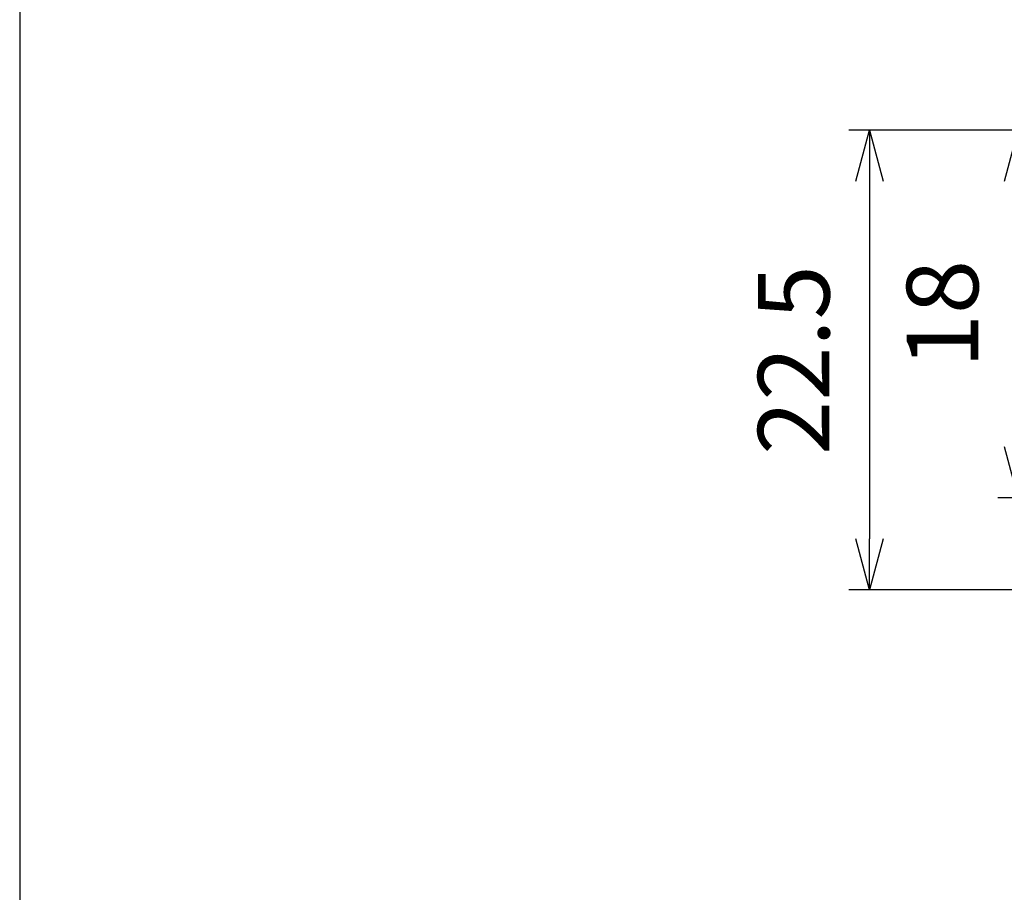
# Model space of a CAD drawing. Units: millimetres. Extents: x 288 to 481, y 110 to 387.
# Drawn here: x 288 to 337, y 279 to 322 of the extents above; entities that cross this region are included whole.
import ezdxf

# ---------------------------------------------------------------- set-up
doc = ezdxf.new("R2010")
doc.units = ezdxf.units.MM
doc.layers.add('AM_5', color=3, linetype='Continuous', lineweight=25)
doc.styles.get("Standard").update_dxf_attribs({"font": 'ISOCP.SHX', "bigfont": 'EXTFONT.SHX'})
doc.dimstyles.new('AM_ISO$0', dxfattribs={"dimtxt": 3.5, "dimasz": 2.5, "dimexe": 1, "dimexo": 1, "dimgap": 1.5, "dimtad": 1, "dimdsep": 46, "dimtxsty": 'STANDARD', "dimblk": 'OPEN30', "dimcen": 0, "dimclrd": 3, "dimclre": 3, "dimclrt": 2, "dimadec": 0, "dimazin": 2, "dimtp": 0.1, "dimtm": 0.1, "dimtfac": 0.71, "dimtmove": 0, "dimatfit": 3, "dimldrblk": 'OPEN30', "dimfxl": 1, "dimlwd": -1, "dimlwe": -1, "dimarcsym": 0})

# ---------------------------------------------------------------- blocks, each defined once
blk = doc.blocks.new('_Open30')
at = {"color": 0, "linetype": 'ByBlock', "lineweight": -2}
for p, q in [((-1, 0.268), (0, 0)), ((0, 0), (-1, -0.268)), ((0, 0), (-1, 0))]:
    blk.add_line(p, q, dxfattribs=at)
blk = doc.blocks.new('*D22')
at = {"layer": 'AM_5', "color": 3}
for p, q in [((348.237, 316.589), (336.287, 316.589)), ((337.287, 314.089), (337.287, 301.089)), ((348.237, 298.589), (336.287, 298.589))]:
    blk.add_line(p, q, dxfattribs=at)
at = {"layer": 'Defpoints', "color": 0}
for p in [(349.237, 316.589), (337.287, 298.589), (349.237, 298.589)]:
    blk.add_point(p, dxfattribs=at)
at = {"layer": 'AM_5', "color": 3, "xscale": 2.5, "yscale": 2.5, "zscale": 2.5}
for p, rotation in [((337.287, 316.589), 90), ((337.287, 298.589), 270)]:
    blk.add_blockref('_Open30', p, dxfattribs=dict(at, rotation=rotation))
at = {"layer": 'AM_5', "color": 2, "insert": (334.037, 307.589), "char_height": 3.5, "attachment_point": 5, "rotation": 90}
blk.add_mtext('18', dxfattribs=at)
blk = doc.blocks.new('*D23')
at = {"layer": 'AM_5', "color": 3}
for p, q in [((348.237, 316.589), (329.01, 316.589)), ((330.01, 314.089), (330.01, 296.589)), ((352.186, 294.089), (329.01, 294.089))]:
    blk.add_line(p, q, dxfattribs=at)
at = {"layer": 'Defpoints', "color": 0}
for p in [(349.237, 316.589), (330.01, 294.089), (353.186, 294.089)]:
    blk.add_point(p, dxfattribs=at)
at = {"layer": 'AM_5', "color": 3, "xscale": 2.5, "yscale": 2.5, "zscale": 2.5}
for p, rotation in [((330.01, 316.589), 90), ((330.01, 294.089), 270)]:
    blk.add_blockref('_Open30', p, dxfattribs=dict(at, rotation=rotation))
at = {"layer": 'AM_5', "color": 2, "insert": (326.759, 305.339), "char_height": 3.5, "attachment_point": 5, "rotation": 90}
blk.add_mtext('22.5', dxfattribs=at)

msp = doc.modelspace()

# ---------------------------------------------------------------- linework, layer by layer
msp.add_lwpolyline([(481.435, 387.373), (288.435, 387.373), (288.435, 110.373), (481.435, 110.373)], close=True)

# ---------------------------------------------------------------- dimensions: what is measured, and where the dimension line sits
at = {"layer": 'AM_5'}
for base, p2, picture, middle in [((330.01, 294.089), (353.186, 294.089), '*D23', (326.759, 305.339)), ((337.287, 298.589), (349.237, 298.589), '*D22', (334.037, 307.589))]:
    dim = msp.add_linear_dim(base=base, p1=(349.237, 316.589), p2=p2, angle=90, dimstyle='AM_ISO$0', dxfattribs=at)
    dim.commit()
    dim.dimension.update_dxf_attribs({"geometry": picture, "text_midpoint": middle})

doc.saveas('drawing.dxf')
